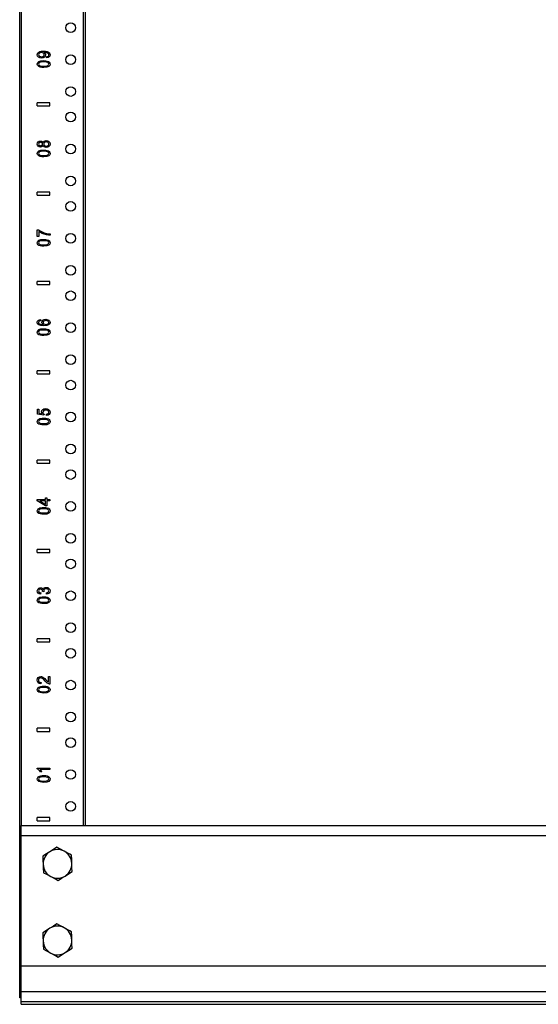
# Model space of a CAD drawing. Extents: x 9 to 76, y 5 to 122.
# Drawn here: x 9 to 20, y 5 to 25 of the extents above; entities that cross this region are included whole.
import ezdxf

# ---------------------------------------------------------------- set-up
doc = ezdxf.new("R2010")
doc.units = 0
doc.header["$MEASUREMENT"] = 0
doc.layers.add('TFR-TRI', color=7, linetype='CONTINUOUS')

msp = doc.modelspace()

# ---------------------------------------------------------------- linework, layer by layer
at = {"layer": 'TFR-TRI', "color": 4, "linetype": 'CONTINUOUS'}
for p, q in [((9.493, 5.373), (9.493, 84.248)), ((9.523, 82.997), (9.523, 8.748)), ((10.743, 8.748), (10.743, 82.997)), ((10.773, 82.997), (10.773, 8.748)), ((9.523, 8.748), (29.773, 8.748)), ((9.523, 8.721), (9.523, 8.748)), ((9.523, 8.648), (9.523, 8.721)), ((9.523, 8.548), (9.523, 8.648)), ((9.523, 5.998), (9.523, 8.548)), ((29.773, 8.548), (9.523, 8.548)), ((10.221, 8.322), (10.153, 8.279)), ((10.28, 8.29), (10.221, 8.322)), ((10.02, 8.195), (9.946, 8.149)), ((9.946, 8.149), (9.949, 8.069)), ((10.084, 8.236), (10.02, 8.195)), ((10.153, 8.279), (10.084, 8.236)), ((10.364, 8.246), (10.28, 8.29)), ((10.475, 8.188), (10.364, 8.246)), ((10.508, 8.17), (10.475, 8.188)), ((10.511, 8.084), (10.508, 8.17)), ((9.949, 8.069), (9.952, 7.987)), ((9.952, 7.987), (9.955, 7.912)), ((9.955, 7.912), (9.958, 7.825)), ((10.514, 8.008), (10.511, 8.084)), ((10.517, 7.926), (10.514, 8.008)), ((10.52, 7.846), (10.517, 7.926)), ((9.958, 7.825), (10.018, 7.794)), ((10.018, 7.794), (10.102, 7.749)), ((10.102, 7.749), (10.213, 7.691)), ((10.245, 7.673), (10.313, 7.716)), ((10.313, 7.716), (10.383, 7.76)), ((10.383, 7.76), (10.447, 7.8)), ((10.447, 7.8), (10.52, 7.846)), ((10.213, 7.691), (10.245, 7.673)), ((10.153, 6.779), (10.084, 6.736)), ((10.221, 6.822), (10.153, 6.779)), ((10.28, 6.79), (10.221, 6.822)), ((10.364, 6.746), (10.28, 6.79)), ((10.02, 6.695), (9.946, 6.649)), ((9.946, 6.649), (9.949, 6.569)), ((9.949, 6.569), (9.952, 6.487)), ((10.084, 6.736), (10.02, 6.695)), ((10.475, 6.688), (10.364, 6.746)), ((10.508, 6.67), (10.475, 6.688)), ((10.511, 6.584), (10.508, 6.67)), ((10.514, 6.508), (10.511, 6.584)), ((9.952, 6.487), (9.955, 6.412)), ((9.955, 6.412), (9.958, 6.325)), ((10.517, 6.426), (10.514, 6.508)), ((10.52, 6.346), (10.517, 6.426)), ((9.958, 6.325), (10.018, 6.294)), ((10.018, 6.294), (10.102, 6.249)), ((10.102, 6.249), (10.213, 6.191)), ((10.213, 6.191), (10.245, 6.173)), ((10.245, 6.173), (10.313, 6.216)), ((10.313, 6.216), (10.383, 6.26)), ((10.383, 6.26), (10.447, 6.3)), ((10.447, 6.3), (10.52, 6.346)), ((9.523, 5.998), (29.773, 5.998)), ((9.523, 5.868), (9.523, 5.998)), ((9.523, 5.748), (9.523, 5.868)), ((9.523, 5.644), (9.523, 5.748)), ((9.523, 5.565), (9.523, 5.644)), ((9.523, 5.515), (9.523, 5.565)), ((9.523, 5.498), (9.523, 5.515)), ((9.523, 5.498), (29.773, 5.498)), ((9.523, 5.471), (9.523, 5.498)), ((9.523, 5.398), (9.523, 5.471)), ((9.502, 5.373), (9.493, 5.373)), ((9.523, 5.373), (9.502, 5.373)), ((9.523, 5.298), (9.523, 5.398)), ((9.523, 5.248), (9.523, 5.298)), ((29.773, 5.298), (9.523, 5.298)), ((9.523, 5.248), (29.773, 5.248))]:
    msp.add_line(p, q, dxfattribs=at)
at = {"layer": 'TFR-TRI', "color": 3, "linetype": 'CONTINUOUS'}
for p, q in [((9.887, 23.904), (9.916, 23.911)), ((9.916, 23.911), (9.956, 23.913)), ((9.956, 23.913), (9.998, 23.911)), ((9.998, 23.911), (10.031, 23.904)), ((9.838, 23.843), (9.841, 23.862)), ((9.843, 23.817), (9.838, 23.843)), ((9.841, 23.862), (9.851, 23.879)), ((9.86, 23.797), (9.843, 23.817)), ((9.851, 23.879), (9.866, 23.894)), ((9.887, 23.783), (9.86, 23.797)), ((9.866, 23.861), (9.863, 23.846)), ((9.863, 23.846), (9.867, 23.83)), ((9.866, 23.894), (9.887, 23.904)), ((9.878, 23.873), (9.866, 23.861)), ((9.867, 23.83), (9.879, 23.817)), ((9.869, 23.71), (9.885, 23.718)), ((9.896, 23.882), (9.878, 23.873)), ((9.879, 23.817), (9.898, 23.807)), ((9.885, 23.718), (9.905, 23.723)), ((9.92, 23.778), (9.887, 23.783)), ((9.919, 23.885), (9.896, 23.882)), ((9.898, 23.807), (9.921, 23.804)), ((9.905, 23.723), (9.93, 23.727)), ((9.942, 23.882), (9.919, 23.885)), ((9.953, 23.783), (9.92, 23.778)), ((9.921, 23.804), (9.943, 23.807)), ((9.93, 23.727), (9.963, 23.728)), ((9.959, 23.874), (9.942, 23.882)), ((9.943, 23.807), (9.959, 23.816)), ((9.978, 23.796), (9.953, 23.783)), ((9.97, 23.861), (9.959, 23.874)), ((9.959, 23.816), (9.97, 23.829)), ((9.963, 23.728), (10.002, 23.726)), ((9.972, 23.888), (9.968, 23.888)), ((9.968, 23.888), (9.981, 23.879)), ((9.974, 23.845), (9.97, 23.861)), ((9.97, 23.829), (9.974, 23.845)), ((9.974, 23.888), (9.972, 23.888)), ((9.993, 23.887), (9.974, 23.888)), ((9.995, 23.815), (9.978, 23.796)), ((9.981, 23.879), (9.992, 23.867)), ((9.992, 23.867), (9.998, 23.853)), ((10.011, 23.884), (9.993, 23.887)), ((10.001, 23.839), (9.995, 23.815)), ((9.998, 23.853), (10.001, 23.839)), ((10.002, 23.726), (10.032, 23.72)), ((10.027, 23.88), (10.011, 23.884)), ((10.024, 23.806), (10.042, 23.811)), ((10.027, 23.782), (10.024, 23.806)), ((10.04, 23.875), (10.027, 23.88)), ((10.053, 23.788), (10.027, 23.782)), ((10.031, 23.904), (10.055, 23.894)), ((10.032, 23.72), (10.056, 23.711)), ((10.049, 23.868), (10.04, 23.875)), ((10.042, 23.811), (10.054, 23.818)), ((10.057, 23.86), (10.049, 23.868)), ((10.072, 23.8), (10.053, 23.788)), ((10.054, 23.818), (10.061, 23.828)), ((10.055, 23.894), (10.073, 23.879)), ((10.061, 23.851), (10.057, 23.86)), ((10.063, 23.84), (10.061, 23.851)), ((10.061, 23.828), (10.063, 23.84)), ((10.084, 23.818), (10.072, 23.8)), ((10.073, 23.879), (10.084, 23.861)), ((10.084, 23.861), (10.088, 23.84)), ((10.088, 23.84), (10.084, 23.818)), ((9.838, 23.661), (9.84, 23.676)), ((9.841, 23.64), (9.838, 23.661)), ((9.84, 23.676), (9.846, 23.69)), ((9.852, 23.624), (9.841, 23.64)), ((9.846, 23.69), (9.855, 23.701)), ((9.87, 23.611), (9.852, 23.624)), ((9.855, 23.701), (9.869, 23.71)), ((9.868, 23.677), (9.863, 23.661)), ((9.863, 23.661), (9.867, 23.645)), ((9.867, 23.645), (9.88, 23.633)), ((9.883, 23.69), (9.868, 23.677)), ((9.893, 23.602), (9.87, 23.611)), ((9.88, 23.633), (9.912, 23.623)), ((9.913, 23.699), (9.883, 23.69)), ((9.924, 23.596), (9.893, 23.602)), ((9.912, 23.623), (9.963, 23.62)), ((9.963, 23.702), (9.913, 23.699)), ((9.963, 23.594), (9.924, 23.596)), ((10.013, 23.699), (9.963, 23.702)), ((9.963, 23.62), (10.013, 23.623)), ((10.022, 23.599), (9.963, 23.594)), ((10.043, 23.69), (10.013, 23.699)), ((10.013, 23.623), (10.043, 23.632)), ((10.062, 23.614), (10.022, 23.599)), ((10.058, 23.677), (10.043, 23.69)), ((10.043, 23.632), (10.058, 23.645)), ((10.056, 23.711), (10.073, 23.698)), ((10.063, 23.661), (10.058, 23.677)), ((10.058, 23.645), (10.063, 23.661)), ((10.081, 23.634), (10.062, 23.614)), ((10.073, 23.698), (10.084, 23.681)), ((10.088, 23.661), (10.081, 23.634)), ((10.084, 23.681), (10.088, 23.661)), ((9.836, 22.843), (9.836, 22.903)), ((10.086, 22.903), (9.836, 22.903)), ((9.836, 22.843), (10.086, 22.843)), ((10.086, 22.843), (10.086, 22.903)), ((9.838, 22.095), (9.842, 22.119)), ((9.842, 22.071), (9.838, 22.095)), ((9.842, 22.119), (9.856, 22.138)), ((9.856, 22.052), (9.842, 22.071)), ((9.856, 22.138), (9.877, 22.15)), ((9.876, 22.04), (9.856, 22.052)), ((9.865, 22.108), (9.862, 22.095)), ((9.862, 22.095), (9.865, 22.082)), ((9.874, 22.119), (9.865, 22.108)), ((9.865, 22.082), (9.873, 22.071)), ((9.873, 22.071), (9.886, 22.064)), ((9.886, 22.126), (9.874, 22.119)), ((9.901, 22.036), (9.876, 22.04)), ((9.877, 22.15), (9.902, 22.154)), ((9.902, 22.129), (9.886, 22.126)), ((9.886, 22.064), (9.9, 22.062)), ((9.9, 22.062), (9.916, 22.064)), ((9.917, 22.038), (9.901, 22.036)), ((9.902, 22.154), (9.918, 22.152)), ((9.916, 22.126), (9.902, 22.129)), ((9.928, 22.119), (9.916, 22.126)), ((9.916, 22.064), (9.928, 22.071)), ((9.931, 22.044), (9.917, 22.038)), ((9.918, 22.152), (9.931, 22.147)), ((9.937, 22.109), (9.928, 22.119)), ((9.928, 22.071), (9.937, 22.082)), ((9.931, 22.147), (9.943, 22.137)), ((9.942, 22.053), (9.931, 22.044)), ((9.939, 22.096), (9.937, 22.109)), ((9.937, 22.082), (9.939, 22.096)), ((9.951, 22.067), (9.942, 22.053)), ((9.943, 22.137), (9.951, 22.124)), ((9.951, 22.124), (9.96, 22.141)), ((9.959, 22.05), (9.951, 22.067)), ((9.973, 22.038), (9.959, 22.05)), ((9.96, 22.141), (9.974, 22.153)), ((9.967, 22.111), (9.964, 22.095)), ((9.964, 22.095), (9.967, 22.079)), ((9.978, 22.125), (9.967, 22.111)), ((9.967, 22.079), (9.978, 22.065)), ((9.991, 22.031), (9.973, 22.038)), ((9.974, 22.153), (9.992, 22.16)), ((9.994, 22.134), (9.978, 22.125)), ((9.978, 22.065), (9.994, 22.057)), ((10.013, 22.028), (9.991, 22.031)), ((9.992, 22.16), (10.014, 22.163)), ((10.014, 22.137), (9.994, 22.134)), ((9.994, 22.057), (10.013, 22.054)), ((10.013, 22.054), (10.026, 22.055)), ((10.042, 22.033), (10.013, 22.028)), ((10.014, 22.163), (10.042, 22.158)), ((10.033, 22.134), (10.014, 22.137)), ((10.026, 22.055), (10.038, 22.059)), ((10.049, 22.125), (10.033, 22.134)), ((10.038, 22.059), (10.048, 22.065)), ((10.042, 22.158), (10.066, 22.144)), ((10.066, 22.047), (10.042, 22.033)), ((10.048, 22.065), (10.056, 22.074)), ((10.06, 22.112), (10.049, 22.125)), ((10.056, 22.074), (10.061, 22.084)), ((10.063, 22.096), (10.06, 22.112)), ((10.061, 22.084), (10.063, 22.096)), ((10.066, 22.144), (10.082, 22.123)), ((10.082, 22.068), (10.066, 22.047)), ((10.082, 22.123), (10.088, 22.095)), ((10.088, 22.095), (10.082, 22.068)), ((9.838, 21.911), (9.84, 21.926)), ((9.841, 21.89), (9.838, 21.911)), ((9.84, 21.926), (9.846, 21.94)), ((9.852, 21.874), (9.841, 21.89)), ((9.846, 21.94), (9.855, 21.951)), ((9.87, 21.861), (9.852, 21.874)), ((9.855, 21.951), (9.869, 21.96)), ((9.868, 21.927), (9.863, 21.911)), ((9.863, 21.911), (9.867, 21.895)), ((9.867, 21.895), (9.88, 21.883)), ((9.883, 21.94), (9.868, 21.927)), ((9.869, 21.96), (9.885, 21.968)), ((9.893, 21.852), (9.87, 21.861)), ((9.88, 21.883), (9.912, 21.873)), ((9.913, 21.949), (9.883, 21.94)), ((9.885, 21.968), (9.905, 21.973)), ((9.924, 21.846), (9.893, 21.852)), ((9.905, 21.973), (9.93, 21.977)), ((9.912, 21.873), (9.963, 21.87)), ((9.963, 21.952), (9.913, 21.949)), ((9.963, 21.844), (9.924, 21.846)), ((9.93, 21.977), (9.963, 21.978)), ((9.963, 21.978), (10.002, 21.976)), ((10.013, 21.949), (9.963, 21.952)), ((9.963, 21.87), (10.013, 21.873)), ((10.022, 21.849), (9.963, 21.844)), ((10.002, 21.976), (10.032, 21.97)), ((10.043, 21.94), (10.013, 21.949)), ((10.013, 21.873), (10.043, 21.882)), ((10.062, 21.864), (10.022, 21.849)), ((10.032, 21.97), (10.056, 21.961)), ((10.058, 21.927), (10.043, 21.94)), ((10.043, 21.882), (10.058, 21.895)), ((10.056, 21.961), (10.073, 21.948)), ((10.063, 21.911), (10.058, 21.927)), ((10.058, 21.895), (10.063, 21.911)), ((10.081, 21.884), (10.062, 21.864)), ((10.073, 21.948), (10.084, 21.931)), ((10.088, 21.911), (10.081, 21.884)), ((10.084, 21.931), (10.088, 21.911)), ((9.836, 21.093), (9.836, 21.153)), ((10.086, 21.153), (9.836, 21.153)), ((9.836, 21.093), (10.086, 21.093)), ((10.086, 21.093), (10.086, 21.153)), ((9.838, 20.413), (9.862, 20.413)), ((9.838, 20.281), (9.838, 20.413)), ((9.868, 20.281), (9.838, 20.281)), ((9.862, 20.413), (9.892, 20.393)), ((9.898, 20.362), (9.868, 20.381)), ((9.868, 20.381), (9.868, 20.281)), ((9.892, 20.393), (9.93, 20.374)), ((9.934, 20.345), (9.898, 20.362)), ((9.93, 20.374), (9.974, 20.357)), ((9.974, 20.33), (9.934, 20.345)), ((9.974, 20.357), (10.018, 20.344)), ((10.016, 20.319), (9.974, 20.33)), ((10.055, 20.312), (10.016, 20.319)), ((10.018, 20.344), (10.051, 20.338)), ((10.051, 20.338), (10.088, 20.335)), ((10.088, 20.309), (10.055, 20.312)), ((10.088, 20.335), (10.088, 20.309)), ((9.838, 20.161), (9.84, 20.176)), ((9.841, 20.14), (9.838, 20.161)), ((9.84, 20.176), (9.846, 20.19)), ((9.852, 20.124), (9.841, 20.14)), ((9.846, 20.19), (9.855, 20.201)), ((9.87, 20.111), (9.852, 20.124)), ((9.855, 20.201), (9.869, 20.21)), ((9.868, 20.177), (9.863, 20.161)), ((9.863, 20.161), (9.867, 20.145)), ((9.867, 20.145), (9.88, 20.133)), ((9.883, 20.19), (9.868, 20.177)), ((9.869, 20.21), (9.885, 20.218)), ((9.893, 20.102), (9.87, 20.111)), ((9.88, 20.133), (9.912, 20.123)), ((9.913, 20.199), (9.883, 20.19)), ((9.885, 20.218), (9.905, 20.223)), ((9.924, 20.096), (9.893, 20.102)), ((9.905, 20.223), (9.93, 20.227)), ((9.912, 20.123), (9.963, 20.12)), ((9.963, 20.202), (9.913, 20.199)), ((9.963, 20.094), (9.924, 20.096)), ((9.93, 20.227), (9.963, 20.228)), ((9.963, 20.228), (10.002, 20.226)), ((10.013, 20.199), (9.963, 20.202)), ((9.963, 20.12), (10.013, 20.123)), ((10.022, 20.099), (9.963, 20.094)), ((10.002, 20.226), (10.032, 20.22)), ((10.043, 20.19), (10.013, 20.199)), ((10.013, 20.123), (10.043, 20.132)), ((10.062, 20.114), (10.022, 20.099)), ((10.032, 20.22), (10.056, 20.211)), ((10.058, 20.177), (10.043, 20.19)), ((10.043, 20.132), (10.058, 20.145)), ((10.056, 20.211), (10.073, 20.198)), ((10.063, 20.161), (10.058, 20.177)), ((10.058, 20.145), (10.063, 20.161)), ((10.081, 20.134), (10.062, 20.114)), ((10.073, 20.198), (10.084, 20.181)), ((10.088, 20.161), (10.081, 20.134)), ((10.084, 20.181), (10.088, 20.161)), ((10.086, 19.403), (9.836, 19.403)), ((9.836, 19.343), (9.836, 19.403)), ((9.836, 19.343), (10.086, 19.343)), ((10.086, 19.343), (10.086, 19.403)), ((9.838, 18.604), (9.842, 18.625)), ((9.845, 18.576), (9.838, 18.604)), ((9.842, 18.625), (9.854, 18.641)), ((9.866, 18.555), (9.845, 18.576)), ((9.854, 18.641), (9.873, 18.653)), ((9.866, 18.615), (9.862, 18.602)), ((9.862, 18.602), (9.864, 18.592)), ((9.864, 18.592), (9.87, 18.583)), ((9.875, 18.626), (9.866, 18.615)), ((9.908, 18.54), (9.866, 18.555)), ((9.87, 18.583), (9.883, 18.573)), ((9.873, 18.653), (9.899, 18.659)), ((9.886, 18.631), (9.875, 18.626)), ((9.883, 18.573), (9.901, 18.565)), ((9.901, 18.635), (9.886, 18.631)), ((9.899, 18.659), (9.901, 18.635)), ((9.901, 18.565), (9.925, 18.56)), ((9.969, 18.535), (9.908, 18.54)), ((9.925, 18.605), (9.93, 18.627)), ((9.927, 18.592), (9.925, 18.605)), ((9.925, 18.56), (9.957, 18.558)), ((9.933, 18.579), (9.927, 18.592)), ((9.93, 18.627), (9.947, 18.645)), ((9.943, 18.568), (9.933, 18.579)), ((9.957, 18.558), (9.943, 18.568)), ((9.947, 18.645), (9.972, 18.658)), ((9.955, 18.615), (9.951, 18.6)), ((9.951, 18.6), (9.955, 18.586)), ((9.966, 18.627), (9.955, 18.615)), ((9.955, 18.586), (9.966, 18.573)), ((9.983, 18.635), (9.966, 18.627)), ((9.966, 18.573), (9.983, 18.565)), ((10.024, 18.539), (9.969, 18.535)), ((9.972, 18.658), (10.004, 18.662)), ((10.006, 18.638), (9.983, 18.635)), ((9.983, 18.565), (10.004, 18.562)), ((10.004, 18.662), (10.026, 18.66)), ((10.004, 18.562), (10.019, 18.563)), ((10.03, 18.635), (10.006, 18.638)), ((10.019, 18.563), (10.034, 18.567)), ((10.06, 18.553), (10.024, 18.539)), ((10.026, 18.66), (10.047, 18.654)), ((10.048, 18.627), (10.03, 18.635)), ((10.034, 18.567), (10.046, 18.573)), ((10.046, 18.573), (10.056, 18.582)), ((10.047, 18.654), (10.064, 18.645)), ((10.059, 18.615), (10.048, 18.627)), ((10.056, 18.582), (10.061, 18.591)), ((10.063, 18.601), (10.059, 18.615)), ((10.081, 18.575), (10.06, 18.553)), ((10.061, 18.591), (10.063, 18.601)), ((10.064, 18.645), (10.077, 18.633)), ((10.077, 18.633), (10.085, 18.618)), ((10.088, 18.602), (10.081, 18.575)), ((10.085, 18.618), (10.088, 18.602)), ((9.838, 18.411), (9.84, 18.426)), ((9.841, 18.39), (9.838, 18.411)), ((9.84, 18.426), (9.846, 18.44)), ((9.852, 18.374), (9.841, 18.39)), ((9.846, 18.44), (9.855, 18.451)), ((9.87, 18.361), (9.852, 18.374)), ((9.855, 18.451), (9.869, 18.46)), ((9.868, 18.427), (9.863, 18.411)), ((9.863, 18.411), (9.867, 18.395)), ((9.867, 18.395), (9.88, 18.383)), ((9.883, 18.44), (9.868, 18.427)), ((9.869, 18.46), (9.885, 18.468)), ((9.893, 18.352), (9.87, 18.361)), ((9.88, 18.383), (9.912, 18.373)), ((9.913, 18.449), (9.883, 18.44)), ((9.885, 18.468), (9.905, 18.473)), ((9.924, 18.346), (9.893, 18.352)), ((9.905, 18.473), (9.93, 18.477)), ((9.912, 18.373), (9.963, 18.37)), ((9.963, 18.452), (9.913, 18.449)), ((9.963, 18.344), (9.924, 18.346)), ((9.93, 18.477), (9.963, 18.478)), ((9.963, 18.478), (10.002, 18.476)), ((10.013, 18.449), (9.963, 18.452)), ((9.963, 18.37), (10.013, 18.373)), ((10.022, 18.349), (9.963, 18.344)), ((10.002, 18.476), (10.032, 18.47)), ((10.043, 18.44), (10.013, 18.449)), ((10.013, 18.373), (10.043, 18.382)), ((10.062, 18.364), (10.022, 18.349)), ((10.032, 18.47), (10.056, 18.461)), ((10.058, 18.427), (10.043, 18.44)), ((10.043, 18.382), (10.058, 18.395)), ((10.056, 18.461), (10.073, 18.448)), ((10.063, 18.411), (10.058, 18.427)), ((10.058, 18.395), (10.063, 18.411)), ((10.081, 18.384), (10.062, 18.364)), ((10.073, 18.448), (10.084, 18.431)), ((10.088, 18.411), (10.081, 18.384)), ((10.084, 18.431), (10.088, 18.411)), ((9.836, 17.593), (9.836, 17.653)), ((10.086, 17.653), (9.836, 17.653)), ((9.836, 17.593), (10.086, 17.593)), ((10.086, 17.593), (10.086, 17.653)), ((9.84, 16.802), (9.84, 16.903)), ((9.84, 16.903), (9.869, 16.903)), ((9.968, 16.782), (9.84, 16.802)), ((9.869, 16.903), (9.869, 16.822)), ((9.869, 16.822), (9.936, 16.811)), ((9.921, 16.849), (9.926, 16.874)), ((9.924, 16.829), (9.921, 16.849)), ((9.936, 16.811), (9.924, 16.829)), ((9.926, 16.874), (9.943, 16.894)), ((9.943, 16.894), (9.969, 16.908)), ((9.951, 16.86), (9.948, 16.842)), ((9.948, 16.842), (9.949, 16.831)), ((9.949, 16.831), (9.954, 16.821)), ((9.963, 16.874), (9.951, 16.86)), ((9.954, 16.821), (9.962, 16.812)), ((9.962, 16.812), (9.972, 16.805)), ((9.981, 16.883), (9.963, 16.874)), ((9.972, 16.805), (9.968, 16.782)), ((9.969, 16.908), (10.001, 16.913)), ((10.004, 16.886), (9.981, 16.883)), ((10.001, 16.913), (10.033, 16.909)), ((10.029, 16.883), (10.004, 16.886)), ((10.018, 16.804), (10.038, 16.808)), ((10.02, 16.777), (10.018, 16.804)), ((10.049, 16.784), (10.02, 16.777)), ((10.048, 16.874), (10.029, 16.883)), ((10.033, 16.909), (10.06, 16.896)), ((10.038, 16.808), (10.053, 16.817)), ((10.061, 16.86), (10.048, 16.874)), ((10.071, 16.797), (10.049, 16.784)), ((10.053, 16.817), (10.062, 16.829)), ((10.06, 16.896), (10.082, 16.873)), ((10.065, 16.843), (10.061, 16.86)), ((10.062, 16.829), (10.065, 16.843)), ((10.085, 16.818), (10.071, 16.797)), ((10.082, 16.873), (10.09, 16.843)), ((10.09, 16.843), (10.085, 16.818)), ((9.838, 16.661), (9.84, 16.676)), ((9.841, 16.64), (9.838, 16.661)), ((9.84, 16.676), (9.846, 16.69)), ((9.852, 16.624), (9.841, 16.64)), ((9.846, 16.69), (9.855, 16.701)), ((9.87, 16.611), (9.852, 16.624)), ((9.855, 16.701), (9.869, 16.71)), ((9.868, 16.677), (9.863, 16.661)), ((9.863, 16.661), (9.867, 16.645)), ((9.867, 16.645), (9.88, 16.633)), ((9.883, 16.69), (9.868, 16.677)), ((9.869, 16.71), (9.885, 16.718)), ((9.893, 16.602), (9.87, 16.611)), ((9.88, 16.633), (9.912, 16.623)), ((9.913, 16.699), (9.883, 16.69)), ((9.885, 16.718), (9.905, 16.723)), ((9.924, 16.596), (9.893, 16.602)), ((9.905, 16.723), (9.93, 16.727)), ((9.912, 16.623), (9.963, 16.62)), ((9.963, 16.702), (9.913, 16.699)), ((9.963, 16.594), (9.924, 16.596)), ((9.93, 16.727), (9.963, 16.728)), ((9.963, 16.728), (10.002, 16.726)), ((10.013, 16.699), (9.963, 16.702)), ((9.963, 16.62), (10.013, 16.623)), ((10.022, 16.599), (9.963, 16.594)), ((10.002, 16.726), (10.032, 16.72)), ((10.043, 16.69), (10.013, 16.699)), ((10.013, 16.623), (10.043, 16.632)), ((10.062, 16.614), (10.022, 16.599)), ((10.032, 16.72), (10.056, 16.711)), ((10.058, 16.677), (10.043, 16.69)), ((10.043, 16.632), (10.058, 16.645)), ((10.056, 16.711), (10.073, 16.698)), ((10.063, 16.661), (10.058, 16.677)), ((10.058, 16.645), (10.063, 16.661)), ((10.081, 16.634), (10.062, 16.614)), ((10.073, 16.698), (10.084, 16.681)), ((10.088, 16.661), (10.081, 16.634)), ((10.084, 16.681), (10.088, 16.661)), ((9.836, 15.843), (9.836, 15.903)), ((10.086, 15.903), (9.836, 15.903)), ((9.836, 15.843), (10.086, 15.843)), ((10.086, 15.843), (10.086, 15.903)), ((9.836, 15.133), (9.998, 15.133)), ((9.836, 15.11), (9.836, 15.133)), ((9.998, 15.008), (9.836, 15.11)), ((9.998, 15.105), (9.885, 15.105)), ((9.885, 15.105), (9.998, 15.035)), ((9.998, 15.163), (10.026, 15.163)), ((9.998, 15.133), (9.998, 15.163)), ((9.998, 15.035), (9.998, 15.105)), ((10.026, 15.163), (10.026, 15.133)), ((10.026, 15.133), (10.086, 15.133)), ((10.086, 15.105), (10.026, 15.105)), ((10.026, 15.105), (10.026, 15.008)), ((10.086, 15.133), (10.086, 15.105)), ((9.838, 14.911), (9.84, 14.926)), ((9.841, 14.89), (9.838, 14.911)), ((9.84, 14.926), (9.846, 14.94)), ((9.852, 14.874), (9.841, 14.89)), ((9.846, 14.94), (9.855, 14.951)), ((9.87, 14.861), (9.852, 14.874)), ((9.855, 14.951), (9.869, 14.96)), ((9.868, 14.927), (9.863, 14.911)), ((9.863, 14.911), (9.867, 14.895)), ((9.867, 14.895), (9.88, 14.883)), ((9.883, 14.94), (9.868, 14.927)), ((9.869, 14.96), (9.885, 14.968)), ((9.893, 14.852), (9.87, 14.861)), ((9.88, 14.883), (9.912, 14.873)), ((9.913, 14.949), (9.883, 14.94)), ((9.885, 14.968), (9.905, 14.973)), ((9.924, 14.846), (9.893, 14.852)), ((9.905, 14.973), (9.93, 14.977)), ((9.912, 14.873), (9.963, 14.87)), ((9.963, 14.952), (9.913, 14.949)), ((9.93, 14.977), (9.963, 14.978)), ((9.963, 14.978), (10.002, 14.976)), ((10.013, 14.949), (9.963, 14.952)), ((9.963, 14.87), (10.013, 14.873)), ((10.022, 14.849), (9.963, 14.844)), ((10.026, 15.008), (9.998, 15.008)), ((10.002, 14.976), (10.032, 14.97)), ((10.043, 14.94), (10.013, 14.949)), ((10.013, 14.873), (10.043, 14.882)), ((10.062, 14.864), (10.022, 14.849)), ((10.032, 14.97), (10.056, 14.961)), ((10.058, 14.927), (10.043, 14.94)), ((10.043, 14.882), (10.058, 14.895)), ((10.056, 14.961), (10.073, 14.948)), ((10.063, 14.911), (10.058, 14.927)), ((10.058, 14.895), (10.063, 14.911)), ((10.081, 14.884), (10.062, 14.864)), ((10.073, 14.948), (10.084, 14.931)), ((10.088, 14.911), (10.081, 14.884)), ((10.084, 14.931), (10.088, 14.911)), ((9.963, 14.844), (9.924, 14.846)), ((10.086, 14.153), (9.836, 14.153)), ((9.836, 14.093), (9.836, 14.153)), ((9.836, 14.093), (10.086, 14.093)), ((10.086, 14.093), (10.086, 14.153)), ((9.838, 13.343), (9.84, 13.359)), ((9.842, 13.321), (9.838, 13.343)), ((9.84, 13.359), (9.846, 13.374)), ((9.854, 13.302), (9.842, 13.321)), ((9.846, 13.374), (9.857, 13.386)), ((9.857, 13.386), (9.87, 13.395)), ((9.865, 13.357), (9.863, 13.344)), ((9.863, 13.344), (9.865, 13.33)), ((9.873, 13.368), (9.865, 13.357)), ((9.865, 13.33), (9.874, 13.319)), ((9.87, 13.395), (9.885, 13.401)), ((9.886, 13.375), (9.873, 13.368)), ((9.874, 13.319), (9.887, 13.311)), ((9.885, 13.401), (9.901, 13.403)), ((9.901, 13.377), (9.886, 13.375)), ((9.887, 13.311), (9.907, 13.307)), ((9.901, 13.403), (9.917, 13.401)), ((9.919, 13.374), (9.901, 13.377)), ((9.907, 13.307), (9.901, 13.281)), ((9.917, 13.401), (9.93, 13.396)), ((9.932, 13.364), (9.919, 13.374)), ((9.93, 13.396), (9.942, 13.387)), ((9.939, 13.35), (9.932, 13.364)), ((9.942, 13.335), (9.939, 13.35)), ((9.941, 13.331), (9.942, 13.333)), ((9.968, 13.328), (9.941, 13.331)), ((9.942, 13.387), (9.951, 13.375)), ((9.942, 13.333), (9.942, 13.335)), ((9.951, 13.375), (9.959, 13.391)), ((9.959, 13.391), (9.972, 13.403)), ((9.968, 13.362), (9.964, 13.346)), ((9.964, 13.346), (9.965, 13.338)), ((9.965, 13.338), (9.968, 13.328)), ((9.978, 13.375), (9.968, 13.362)), ((9.972, 13.403), (9.989, 13.41)), ((9.993, 13.383), (9.978, 13.375)), ((9.989, 13.41), (10.011, 13.413)), ((10.012, 13.386), (9.993, 13.383)), ((10.011, 13.413), (10.041, 13.408)), ((10.032, 13.383), (10.012, 13.386)), ((10.015, 13.304), (10.037, 13.31)), ((10.048, 13.374), (10.032, 13.383)), ((10.037, 13.31), (10.052, 13.319)), ((10.041, 13.408), (10.066, 13.393)), ((10.059, 13.36), (10.048, 13.374)), ((10.052, 13.319), (10.06, 13.33)), ((10.063, 13.344), (10.059, 13.36)), ((10.06, 13.33), (10.063, 13.344)), ((10.066, 13.393), (10.082, 13.371)), ((10.083, 13.319), (10.069, 13.299)), ((10.082, 13.371), (10.088, 13.344)), ((10.088, 13.344), (10.083, 13.319)), ((9.838, 13.161), (9.84, 13.176)), ((9.841, 13.14), (9.838, 13.161)), ((9.84, 13.176), (9.846, 13.19)), ((9.852, 13.124), (9.841, 13.14)), ((9.846, 13.19), (9.855, 13.201)), ((9.87, 13.111), (9.852, 13.124)), ((9.874, 13.289), (9.854, 13.302)), ((9.855, 13.201), (9.869, 13.21)), ((9.868, 13.177), (9.863, 13.161)), ((9.863, 13.161), (9.867, 13.145)), ((9.867, 13.145), (9.88, 13.133)), ((9.883, 13.19), (9.868, 13.177)), ((9.869, 13.21), (9.885, 13.218)), ((9.901, 13.281), (9.874, 13.289)), ((9.88, 13.133), (9.912, 13.123)), ((9.913, 13.199), (9.883, 13.19)), ((9.885, 13.218), (9.905, 13.223)), ((9.905, 13.223), (9.93, 13.227)), ((9.912, 13.123), (9.963, 13.12)), ((9.963, 13.202), (9.913, 13.199)), ((9.93, 13.227), (9.963, 13.228)), ((9.963, 13.228), (10.002, 13.226)), ((10.013, 13.199), (9.963, 13.202)), ((9.963, 13.12), (10.013, 13.123)), ((10.002, 13.226), (10.032, 13.22)), ((10.043, 13.19), (10.013, 13.199)), ((10.013, 13.123), (10.043, 13.132)), ((10.019, 13.279), (10.015, 13.304)), ((10.047, 13.285), (10.019, 13.279)), ((10.062, 13.114), (10.022, 13.099)), ((10.032, 13.22), (10.056, 13.211)), ((10.058, 13.177), (10.043, 13.19)), ((10.043, 13.132), (10.058, 13.145)), ((10.069, 13.299), (10.047, 13.285)), ((10.056, 13.211), (10.073, 13.198)), ((10.063, 13.161), (10.058, 13.177)), ((10.058, 13.145), (10.063, 13.161)), ((10.081, 13.134), (10.062, 13.114)), ((10.073, 13.198), (10.084, 13.181)), ((10.088, 13.161), (10.081, 13.134)), ((10.084, 13.181), (10.088, 13.161)), ((9.893, 13.102), (9.87, 13.111)), ((9.924, 13.096), (9.893, 13.102)), ((9.963, 13.094), (9.924, 13.096)), ((10.022, 13.099), (9.963, 13.094)), ((10.086, 12.403), (9.836, 12.403)), ((9.836, 12.343), (9.836, 12.403)), ((9.836, 12.343), (10.086, 12.343)), ((10.086, 12.343), (10.086, 12.403)), ((9.836, 11.596), (9.841, 11.625)), ((9.84, 11.567), (9.836, 11.596)), ((9.841, 11.625), (9.856, 11.647)), ((9.856, 11.647), (9.878, 11.661)), ((9.864, 11.612), (9.861, 11.595)), ((9.861, 11.595), (9.864, 11.577)), ((9.873, 11.626), (9.864, 11.612)), ((9.864, 11.577), (9.874, 11.563)), ((9.887, 11.635), (9.873, 11.626)), ((9.878, 11.661), (9.905, 11.666)), ((9.904, 11.638), (9.887, 11.635)), ((9.922, 11.634), (9.904, 11.638)), ((9.905, 11.666), (9.92, 11.665)), ((9.92, 11.665), (9.934, 11.66)), ((9.941, 11.625), (9.922, 11.634)), ((9.934, 11.66), (9.949, 11.653)), ((9.964, 11.606), (9.941, 11.625)), ((9.949, 11.653), (9.965, 11.642)), ((9.994, 11.575), (9.964, 11.606)), ((9.965, 11.642), (9.983, 11.625)), ((9.983, 11.625), (10.008, 11.6)), ((10.014, 11.554), (9.994, 11.575)), ((10.008, 11.6), (10.028, 11.579)), ((10.028, 11.579), (10.04, 11.568)), ((10.056, 11.556), (10.056, 11.666)), ((10.056, 11.666), (10.086, 11.666)), ((10.086, 11.666), (10.086, 11.518)), ((9.838, 11.411), (9.84, 11.426)), ((9.841, 11.39), (9.838, 11.411)), ((9.854, 11.545), (9.84, 11.567)), ((9.84, 11.426), (9.846, 11.44)), ((9.852, 11.374), (9.841, 11.39)), ((9.846, 11.44), (9.855, 11.451)), ((9.877, 11.53), (9.854, 11.545)), ((9.855, 11.451), (9.869, 11.46)), ((9.868, 11.427), (9.863, 11.411)), ((9.863, 11.411), (9.867, 11.395)), ((9.867, 11.395), (9.88, 11.383)), ((9.883, 11.44), (9.868, 11.427)), ((9.869, 11.46), (9.885, 11.468)), ((9.874, 11.563), (9.89, 11.554)), ((9.908, 11.523), (9.877, 11.53)), ((9.88, 11.383), (9.912, 11.373)), ((9.913, 11.449), (9.883, 11.44)), ((9.885, 11.468), (9.905, 11.473)), ((9.89, 11.554), (9.911, 11.551)), ((9.905, 11.473), (9.93, 11.477)), ((9.911, 11.551), (9.908, 11.523)), ((9.963, 11.452), (9.913, 11.449)), ((9.93, 11.477), (9.963, 11.478)), ((9.963, 11.478), (10.002, 11.476)), ((10.013, 11.449), (9.963, 11.452)), ((10.002, 11.476), (10.032, 11.47)), ((10.043, 11.44), (10.013, 11.449)), ((10.013, 11.373), (10.043, 11.382)), ((10.031, 11.539), (10.014, 11.554)), ((10.048, 11.528), (10.031, 11.539)), ((10.032, 11.47), (10.056, 11.461)), ((10.04, 11.568), (10.048, 11.561)), ((10.058, 11.427), (10.043, 11.44)), ((10.043, 11.382), (10.058, 11.395)), ((10.048, 11.561), (10.056, 11.556)), ((10.064, 11.521), (10.048, 11.528)), ((10.056, 11.461), (10.073, 11.448)), ((10.063, 11.411), (10.058, 11.427)), ((10.058, 11.395), (10.063, 11.411)), ((10.081, 11.384), (10.062, 11.364)), ((10.075, 11.518), (10.064, 11.521)), ((10.073, 11.448), (10.084, 11.431)), ((10.086, 11.518), (10.075, 11.518)), ((10.088, 11.411), (10.081, 11.384)), ((10.084, 11.431), (10.088, 11.411)), ((9.87, 11.361), (9.852, 11.374)), ((9.893, 11.352), (9.87, 11.361)), ((9.924, 11.346), (9.893, 11.352)), ((9.912, 11.373), (9.963, 11.37)), ((9.963, 11.344), (9.924, 11.346)), ((9.963, 11.37), (10.013, 11.373)), ((10.022, 11.349), (9.963, 11.344)), ((10.062, 11.364), (10.022, 11.349)), ((10.086, 10.653), (9.836, 10.653)), ((9.836, 10.593), (9.836, 10.653)), ((10.086, 10.593), (10.086, 10.653)), ((9.836, 10.593), (10.086, 10.593)), ((9.836, 9.857), (9.836, 9.873)), ((9.836, 9.873), (10.086, 9.873)), ((9.852, 9.848), (9.836, 9.857)), ((9.869, 9.835), (9.852, 9.848)), ((9.885, 9.817), (9.869, 9.835)), ((9.891, 9.848), (9.901, 9.837)), ((10.086, 9.848), (9.891, 9.848)), ((9.901, 9.837), (9.912, 9.824)), ((10.086, 9.873), (10.086, 9.848)), ((9.838, 9.661), (9.84, 9.676)), ((9.841, 9.64), (9.838, 9.661)), ((9.84, 9.676), (9.846, 9.69)), ((9.846, 9.69), (9.855, 9.701)), ((9.855, 9.701), (9.869, 9.71)), ((9.868, 9.677), (9.863, 9.661)), ((9.863, 9.661), (9.867, 9.645)), ((9.867, 9.645), (9.88, 9.633)), ((9.883, 9.69), (9.868, 9.677)), ((9.869, 9.71), (9.885, 9.718)), ((9.913, 9.699), (9.883, 9.69)), ((9.898, 9.798), (9.885, 9.817)), ((9.885, 9.718), (9.905, 9.723)), ((9.928, 9.798), (9.898, 9.798)), ((9.905, 9.723), (9.93, 9.727)), ((9.912, 9.824), (9.921, 9.81)), ((9.963, 9.702), (9.913, 9.699)), ((9.921, 9.81), (9.928, 9.798)), ((9.93, 9.727), (9.963, 9.728)), ((9.963, 9.728), (10.002, 9.726)), ((10.013, 9.699), (9.963, 9.702)), ((10.002, 9.726), (10.032, 9.72)), ((10.043, 9.69), (10.013, 9.699)), ((10.032, 9.72), (10.056, 9.711)), ((10.058, 9.677), (10.043, 9.69)), ((10.043, 9.632), (10.058, 9.645)), ((10.056, 9.711), (10.073, 9.698)), ((10.063, 9.661), (10.058, 9.677)), ((10.058, 9.645), (10.063, 9.661)), ((10.073, 9.698), (10.084, 9.681)), ((10.088, 9.661), (10.081, 9.634)), ((10.084, 9.681), (10.088, 9.661)), ((9.852, 9.624), (9.841, 9.64)), ((9.87, 9.611), (9.852, 9.624)), ((9.893, 9.602), (9.87, 9.611)), ((9.88, 9.633), (9.912, 9.623)), ((9.924, 9.596), (9.893, 9.602)), ((9.912, 9.623), (9.963, 9.62)), ((9.963, 9.594), (9.924, 9.596)), ((9.963, 9.62), (10.013, 9.623)), ((10.022, 9.599), (9.963, 9.594)), ((10.013, 9.623), (10.043, 9.632)), ((10.062, 9.614), (10.022, 9.599)), ((10.081, 9.634), (10.062, 9.614)), ((9.836, 8.843), (9.836, 8.903)), ((10.086, 8.903), (9.836, 8.903)), ((10.086, 8.843), (10.086, 8.903)), ((9.836, 8.843), (10.086, 8.843))]:
    msp.add_line(p, q, dxfattribs=at)
at = {"layer": 'TFR-TRI', "color": 4, "linetype": 'CONTINUOUS'}
for centre in [(10.492, 24.373), (10.492, 23.748), (10.492, 23.123), (10.492, 22.623), (10.492, 21.998), (10.492, 21.373), (10.492, 20.873), (10.492, 20.248), (10.492, 19.623), (10.492, 19.123), (10.492, 18.498), (10.492, 17.873), (10.492, 17.373), (10.492, 16.748), (10.492, 16.123), (10.492, 15.623), (10.492, 14.998), (10.492, 14.373), (10.492, 13.873), (10.492, 13.248), (10.492, 12.623), (10.492, 12.123), (10.492, 11.498), (10.492, 10.873), (10.492, 10.373), (10.492, 9.748), (10.492, 9.123)]:
    msp.add_circle(centre, 0.0945, dxfattribs=at)
for centre, start, end in [((10.233, 7.998), 122.1599, 182.1599), ((10.233, 7.998), 62.1599, 122.1599), ((10.233, 7.998), 2.1599, 62.1599), ((10.233, 7.998), 182.1599, 242.1599), ((10.233, 7.998), 302.1599, 2.1599), ((10.233, 7.998), 242.1599, 302.1599), ((10.233, 6.498), 62.1599, 122.1599), ((10.233, 6.498), 122.1599, 182.1599), ((10.233, 6.498), 2.1599, 62.1599), ((10.233, 6.498), 182.1599, 242.1599), ((10.233, 6.498), 302.1599, 2.1599), ((10.233, 6.498), 242.1599, 302.1599)]:
    msp.add_arc(centre, 0.281, start, end, dxfattribs=at)

doc.saveas('drawing.dxf')
